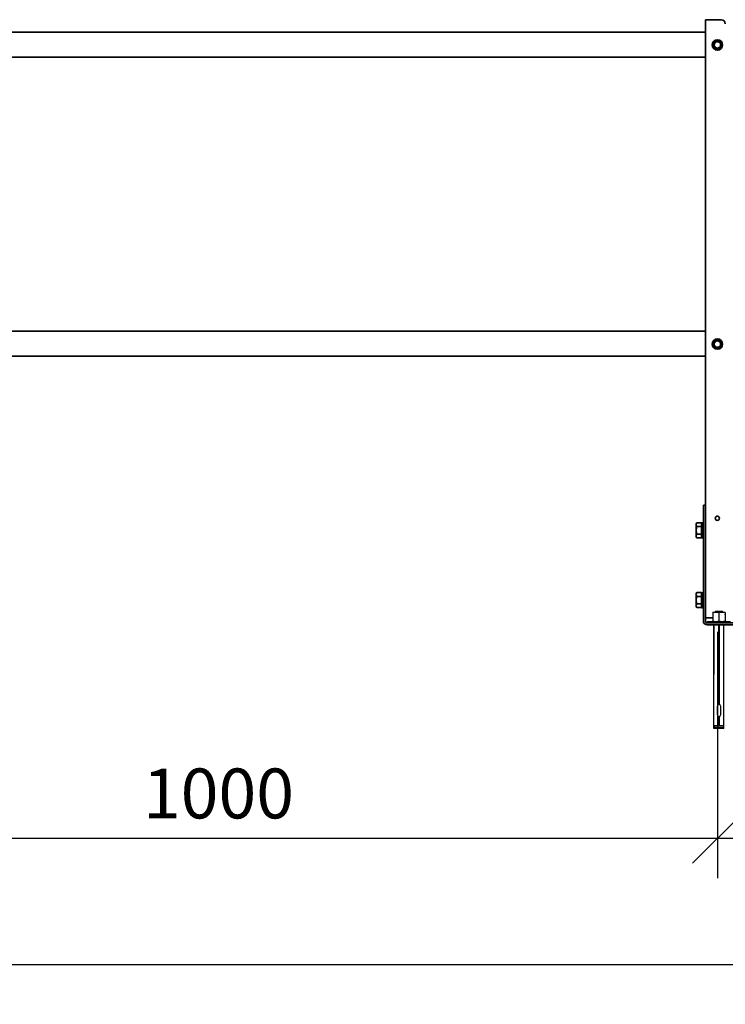
# Model space of a CAD drawing. Units: millimetres. Extents: x 56585 to 64145, y 30088 to 35434.
# Drawn here: x 59220 to 59927, y 33754 to 34742 of the extents above; entities that cross this region are included whole.
import ezdxf

# ---------------------------------------------------------------- set-up
doc = ezdxf.new("R2010")
doc.units = ezdxf.units.MM
doc.layers.add('Visible', color=7, linetype='Continuous', lineweight=35, true_color=0x22346e)
doc.layers.add('размеры', color=7, linetype='Continuous', lineweight=18)
doc.styles.add('ГОСТ 2.304', font='CS_Gost2304.shx')
doc.dimstyles.new('СПДС', dxfattribs={"dimscale": 100, "dimtxt": 2.5, "dimasz": 2.5, "dimexe": 2, "dimexo": 0.625, "dimgap": 1, "dimtad": 1, "dimdec": 0, "dimtxsty": 'ГОСТ 2.304', "dimblk": 'OBLIQUE', "dimblk1": 'OBLIQUE', "dimblk2": 'OBLIQUE', "dimcen": 2.5, "dimdle": 2, "dimadec": 0, "dimazin": 2, "dimtfac": 0.75, "dimtdec": 4, "dimtmove": 1, "dimatfit": 3, "dimfxl": 1, "dimtfill": 1, "dimtolj": 1, "dimarcsym": 1})

# ---------------------------------------------------------------- blocks, each defined once
blk = doc.blocks.new('_Oblique')
at = {"color": 0, "linetype": 'ByBlock', "lineweight": -2}
blk.add_line((-0.5, -0.5), (0.5, 0.5), dxfattribs=at)
blk = doc.blocks.new('*D48')
at = {"layer": 'Defpoints', "color": 0, "transparency": 16777216}
for p in [(57416.77, 34415.39), (60416.77, 34415.39), (60416.77, 33794.47)]:
    blk.add_point(p, dxfattribs=at)
at = {"layer": 'размеры', "color": 0, "lineweight": -2, "transparency": 16777216}
for p, q in [((57416.77, 34402.89), (57416.77, 33754.47)), ((60416.77, 34402.89), (60416.77, 33754.47)), ((57376.77, 33794.47), (60456.77, 33794.47))]:
    blk.add_line(p, q, dxfattribs=at)
at = {"layer": 'размеры', "color": 0, "lineweight": -2, "transparency": 16777216, "xscale": 50, "yscale": 50, "zscale": 50, "rotation": 180}
blk.add_blockref('_Oblique', (57416.77, 33794.47), dxfattribs=at)
at = {"layer": 'размеры', "color": 0, "lineweight": -2, "transparency": 16777216, "xscale": 50, "yscale": 50, "zscale": 50}
blk.add_blockref('_Oblique', (60416.77, 33794.47), dxfattribs=at)
at = {"layer": 'размеры', "color": 0, "transparency": 16777216, "insert": (58916.77, 33840.51), "char_height": 50, "attachment_point": 5, "style": 'ГОСТ 2.304', "bg_fill": 3, "box_fill_scale": 1.1, "bg_fill_color": 256, "bg_fill_true_color": 13158600, "bg_fill_transparency": 0}
blk.add_mtext('\\A1;3000', dxfattribs=at)
blk = doc.blocks.new('*D49')
at = {"layer": 'Defpoints', "color": 0, "transparency": 16777216}
for p in [(58919.11, 34140.39), (59919.11, 34140.39), (59919.11, 33920.92)]:
    blk.add_point(p, dxfattribs=at)
at = {"layer": 'размеры', "color": 0, "lineweight": -2, "transparency": 16777216}
for p, q in [((58919.11, 34127.89), (58919.11, 33880.92)), ((59919.11, 34127.89), (59919.11, 33880.92)), ((58879.11, 33920.92), (59959.11, 33920.92))]:
    blk.add_line(p, q, dxfattribs=at)
at = {"layer": 'размеры', "color": 0, "lineweight": -2, "transparency": 16777216, "xscale": 50, "yscale": 50, "zscale": 50, "rotation": 180}
blk.add_blockref('_Oblique', (58919.11, 33920.92), dxfattribs=at)
at = {"layer": 'размеры', "color": 0, "lineweight": -2, "transparency": 16777216, "xscale": 50, "yscale": 50, "zscale": 50}
blk.add_blockref('_Oblique', (59919.11, 33920.92), dxfattribs=at)
at = {"layer": 'размеры', "color": 0, "transparency": 16777216, "insert": (59419.11, 33965.92), "char_height": 50, "attachment_point": 5, "style": 'ГОСТ 2.304', "bg_fill": 3, "box_fill_scale": 1.1, "bg_fill_color": 256, "bg_fill_true_color": 13158600, "bg_fill_transparency": 0}
blk.add_mtext('\\A1;1000', dxfattribs=at)

msp = doc.modelspace()

# ---------------------------------------------------------------- linework, layer by layer
at = {"layer": 'Visible', "extrusion": (-1, -2e-16, 2.966e-13)}
for p, q in [((59910.52, 34741.89), (59907.02, 34741.89)), ((59907.02, 34741.89), (59907.02, 34254.89)), ((59923.02, 34741.89), (59910.52, 34741.89)), ((58927.02, 34729.39), (59907.02, 34729.39)), ((59917.11, 34720.04), (59915.11, 34718.89)), ((59915.11, 34718.89), (59915.11, 34716.58)), ((59919.11, 34721.2), (59917.11, 34720.04)), ((59921.11, 34720.04), (59919.11, 34721.2)), ((59923.11, 34718.89), (59921.11, 34720.04)), ((59923.11, 34716.58), (59923.11, 34718.89)), ((59915.11, 34716.58), (59915.11, 34714.27)), ((59915.11, 34714.27), (59917.11, 34713.11)), ((59917.11, 34713.11), (59919.11, 34711.96)), ((59919.11, 34711.96), (59921.11, 34713.11)), ((59921.11, 34713.11), (59923.11, 34714.27)), ((59923.11, 34714.27), (59923.11, 34716.58)), ((58927.02, 34704.39), (59907.02, 34704.39)), ((58927.02, 34429.39), (59907.02, 34429.39)), ((59917.11, 34420.04), (59915.11, 34418.89)), ((59915.11, 34418.89), (59915.11, 34416.58)), ((59915.11, 34416.58), (59915.11, 34414.27)), ((59915.11, 34414.27), (59917.11, 34413.11)), ((59919.11, 34421.2), (59917.11, 34420.04)), ((59917.11, 34413.11), (59919.11, 34411.96)), ((59921.11, 34420.04), (59919.11, 34421.2)), ((59919.11, 34411.96), (59921.11, 34413.11)), ((59923.11, 34418.89), (59921.11, 34420.04)), ((59921.11, 34413.11), (59923.11, 34414.27)), ((59923.11, 34416.58), (59923.11, 34418.89)), ((59923.11, 34414.27), (59923.11, 34416.58)), ((58927.02, 34404.39), (59907.02, 34404.39)), ((59905.02, 34254.89), (59905.02, 34234.89)), ((59905.02, 34254.89), (59907.02, 34254.89)), ((59907.02, 34234.89), (59907.02, 34254.89)), ((59897.91, 34236.32), (59898.49, 34237.33)), ((59897.91, 34235.45), (59897.91, 34236.32)), ((59897.91, 34235.45), (59897.91, 34229.82)), ((59903.21, 34237.33), (59898.49, 34237.33)), ((59903.21, 34237.33), (59903.21, 34233.57)), ((59903.36, 34235.58), (59903.36, 34223.88)), ((59903.51, 34237.23), (59903.51, 34222.23)), ((59904.96, 34237.23), (59903.51, 34237.23)), ((59904.96, 34237.23), (59904.96, 34222.23)), ((59905.02, 34138.89), (59905.02, 34234.89)), ((59907.02, 34138.89), (59907.02, 34234.89)), ((59897.91, 34224.19), (59897.91, 34229.82)), ((59897.91, 34223.32), (59897.91, 34224.19)), ((59903.21, 34233.57), (59898.49, 34233.57)), ((59903.21, 34226.07), (59898.49, 34226.07)), ((59903.36, 34233.77), (59903.21, 34233.82)), ((59903.21, 34233.57), (59903.21, 34226.07)), ((59903.21, 34226.07), (59903.21, 34222.31)), ((59903.36, 34225.87), (59903.21, 34225.82)), ((59903.22, 34233.81), (59903.23, 34233.8)), ((59905.02, 34233.16), (59904.96, 34233.18)), ((59905.02, 34225.82), (59904.96, 34225.82)), ((59897.91, 34223.32), (59898.49, 34222.31)), ((59903.21, 34222.31), (59898.49, 34222.31)), ((59904.96, 34222.23), (59903.51, 34222.23)), ((59897.91, 34166.32), (59898.49, 34167.33)), ((59897.91, 34165.45), (59897.91, 34166.32)), ((59897.91, 34165.45), (59897.91, 34159.82)), ((59903.21, 34167.33), (59898.49, 34167.33)), ((59903.21, 34167.33), (59903.21, 34163.57)), ((59903.36, 34165.58), (59903.36, 34153.88)), ((59903.51, 34167.23), (59903.51, 34152.23)), ((59904.96, 34167.23), (59903.51, 34167.23)), ((59904.96, 34167.23), (59904.96, 34152.23)), ((59897.91, 34154.19), (59897.91, 34159.82)), ((59903.21, 34163.57), (59898.49, 34163.57)), ((59903.21, 34156.07), (59898.49, 34156.07)), ((59903.36, 34163.77), (59903.21, 34163.82)), ((59903.21, 34163.57), (59903.21, 34156.07)), ((59903.21, 34156.07), (59903.21, 34152.31)), ((59903.36, 34155.87), (59903.21, 34155.82)), ((59903.22, 34163.81), (59903.23, 34163.8)), ((59905.02, 34163.16), (59904.96, 34163.18)), ((59905.02, 34155.82), (59904.96, 34155.82)), ((59897.91, 34153.32), (59897.91, 34154.19)), ((59897.91, 34153.32), (59898.49, 34152.31)), ((59903.21, 34152.31), (59898.49, 34152.31)), ((59904.96, 34152.23), (59903.51, 34152.23)), ((59907.02, 34141.89), (59910.52, 34141.89)), ((59909.02, 34136.89), (59990.02, 34136.89)), ((59910.52, 34141.89), (59914.42, 34141.89)), ((59909.02, 34134.89), (59990.02, 34134.89))]:
    msp.add_line(p, q, dxfattribs=at)
at = {"layer": 'Visible', "color": 159, "lineweight": 25, "true_color": 0x22346e}
for p, q in [((59914.42, 34147.64), (59914.42, 34147.08)), ((59914.42, 34147.64), (59917.54, 34147.64)), ((59914.42, 34147.08), (59914.42, 34139.04)), ((59917.34, 34148.73), (59916.74, 34148.14)), ((59916.75, 34148.14), (59916.74, 34148.14)), ((59916.74, 34148.14), (59916.74, 34148.14)), ((59916.74, 34148.14), (59916.74, 34148.13)), ((59916.74, 34148.13), (59916.75, 34148.13)), ((59916.77, 34148.15), (59916.75, 34148.15)), ((59916.75, 34148.15), (59916.75, 34148.14)), ((59916.75, 34148.13), (59917.29, 34147.81)), ((59916.78, 34148.15), (59916.77, 34148.15)), ((59916.8, 34148.16), (59916.78, 34148.15)), ((59916.82, 34148.16), (59916.8, 34148.16)), ((59916.85, 34148.16), (59916.82, 34148.16)), ((59916.88, 34148.17), (59916.85, 34148.16)), ((59916.91, 34148.17), (59916.88, 34148.17)), ((59916.95, 34148.18), (59916.91, 34148.17)), ((59916.99, 34148.18), (59916.95, 34148.18)), ((59917.03, 34148.18), (59916.99, 34148.18)), ((59917.07, 34148.19), (59917.03, 34148.18)), ((59917.12, 34148.19), (59917.07, 34148.19)), ((59917.17, 34148.19), (59917.12, 34148.19)), ((59917.22, 34148.2), (59917.17, 34148.19)), ((59917.28, 34148.2), (59917.22, 34148.2)), ((59917.34, 34148.2), (59917.28, 34148.2)), ((59917.3, 34147.84), (59917.29, 34147.83)), ((59917.29, 34147.83), (59917.29, 34147.82)), ((59917.29, 34147.82), (59917.29, 34147.68)), ((59917.31, 34147.85), (59917.3, 34147.84)), ((59917.3, 34147.84), (59917.3, 34147.84)), ((59917.33, 34147.85), (59917.31, 34147.85)), ((59917.33, 34147.7), (59917.31, 34147.7)), ((59917.31, 34147.7), (59917.31, 34147.69)), ((59917.35, 34147.86), (59917.33, 34147.85)), ((59917.34, 34147.71), (59917.33, 34147.7)), ((59917.34, 34148.73), (59923.99, 34148.73)), ((59917.41, 34148.21), (59917.34, 34148.2)), ((59917.36, 34147.71), (59917.34, 34147.71)), ((59917.37, 34147.87), (59917.35, 34147.86)), ((59917.39, 34147.72), (59917.36, 34147.71)), ((59917.39, 34147.87), (59917.37, 34147.87)), ((59917.42, 34147.88), (59917.39, 34147.87)), ((59917.41, 34147.73), (59917.39, 34147.72)), ((59917.48, 34148.21), (59917.41, 34148.21)), ((59917.44, 34147.73), (59917.41, 34147.73)), ((59917.45, 34147.88), (59917.42, 34147.88)), ((59917.47, 34147.74), (59917.44, 34147.73)), ((59917.48, 34147.89), (59917.45, 34147.88)), ((59917.51, 34147.74), (59917.47, 34147.74)), ((59917.55, 34148.22), (59917.48, 34148.21)), ((59917.51, 34147.89), (59917.48, 34147.89)), ((59917.55, 34147.9), (59917.51, 34147.89)), ((59917.55, 34147.75), (59917.51, 34147.74)), ((59917.54, 34147.64), (59923.79, 34147.64)), ((59917.63, 34148.22), (59917.55, 34148.22)), ((59917.59, 34147.91), (59917.55, 34147.9)), ((59917.59, 34147.75), (59917.55, 34147.75)), ((59917.64, 34147.91), (59917.59, 34147.91)), ((59917.63, 34147.76), (59917.59, 34147.75)), ((59917.7, 34148.22), (59917.63, 34148.22)), ((59917.68, 34147.77), (59917.63, 34147.76)), ((59917.69, 34147.92), (59917.64, 34147.91)), ((59917.73, 34147.77), (59917.68, 34147.77)), ((59917.74, 34147.92), (59917.69, 34147.92)), ((59917.78, 34148.23), (59917.7, 34148.22)), ((59917.78, 34147.78), (59917.73, 34147.77)), ((59917.79, 34147.93), (59917.74, 34147.92)), ((59917.86, 34148.23), (59917.78, 34148.23)), ((59917.84, 34147.78), (59917.78, 34147.78)), ((59917.85, 34147.94), (59917.79, 34147.93)), ((59917.9, 34147.79), (59917.84, 34147.78)), ((59917.91, 34147.94), (59917.85, 34147.94)), ((59917.93, 34148.23), (59917.86, 34148.23)), ((59917.96, 34147.8), (59917.9, 34147.79)), ((59917.97, 34147.95), (59917.91, 34147.94)), ((59918.02, 34148.24), (59917.93, 34148.23)), ((59918.02, 34147.8), (59917.96, 34147.8)), ((59918.03, 34147.95), (59917.97, 34147.95)), ((59918.1, 34148.24), (59918.02, 34148.24)), ((59918.09, 34147.81), (59918.02, 34147.8)), ((59918.1, 34147.96), (59918.03, 34147.95)), ((59918.16, 34147.81), (59918.09, 34147.81)), ((59918.19, 34148.25), (59918.1, 34148.24)), ((59918.17, 34147.97), (59918.1, 34147.96)), ((59918.23, 34147.82), (59918.16, 34147.81)), ((59918.24, 34147.97), (59918.17, 34147.97)), ((59918.28, 34148.25), (59918.19, 34148.25)), ((59918.31, 34147.83), (59918.23, 34147.82)), ((59918.31, 34147.98), (59918.24, 34147.97)), ((59918.38, 34148.25), (59918.28, 34148.25)), ((59918.39, 34147.98), (59918.31, 34147.98)), ((59918.38, 34147.83), (59918.31, 34147.83)), ((59918.48, 34148.26), (59918.38, 34148.25)), ((59918.46, 34147.84), (59918.38, 34147.83)), ((59918.47, 34147.99), (59918.39, 34147.98)), ((59918.54, 34147.84), (59918.46, 34147.84)), ((59918.55, 34148), (59918.47, 34147.99)), ((59918.58, 34148.26), (59918.48, 34148.26)), ((59918.62, 34147.85), (59918.54, 34147.84)), ((59918.63, 34148), (59918.55, 34148)), ((59918.69, 34148.26), (59918.58, 34148.26)), ((59918.7, 34147.86), (59918.62, 34147.85)), ((59918.71, 34148.01), (59918.63, 34148)), ((59918.79, 34148.27), (59918.69, 34148.26)), ((59918.79, 34147.86), (59918.7, 34147.86)), ((59918.79, 34148.01), (59918.71, 34148.01)), ((59918.9, 34148.27), (59918.79, 34148.27)), ((59918.88, 34148.02), (59918.79, 34148.01)), ((59918.88, 34147.87), (59918.79, 34147.86)), ((59918.97, 34148.03), (59918.88, 34148.02)), ((59918.96, 34147.87), (59918.88, 34147.87)), ((59919, 34148.28), (59918.9, 34148.27)), ((59919.06, 34147.88), (59918.96, 34147.87)), ((59919.06, 34148.03), (59918.97, 34148.03)), ((59919.1, 34148.28), (59919, 34148.28)), ((59919.15, 34148.04), (59919.06, 34148.03)), ((59919.15, 34147.89), (59919.06, 34147.88)), ((59919.2, 34148.28), (59919.1, 34148.28)), ((59919.25, 34148.04), (59919.15, 34148.04)), ((59919.24, 34147.89), (59919.15, 34147.89)), ((59919.3, 34148.29), (59919.2, 34148.28)), ((59919.34, 34147.9), (59919.24, 34147.89)), ((59919.34, 34148.05), (59919.25, 34148.04)), ((59919.41, 34148.29), (59919.3, 34148.29)), ((59919.44, 34148.06), (59919.34, 34148.05)), ((59919.44, 34147.9), (59919.34, 34147.9)), ((59919.51, 34148.29), (59919.41, 34148.29)), ((59919.54, 34148.06), (59919.44, 34148.06)), ((59919.54, 34147.91), (59919.44, 34147.9)), ((59919.61, 34148.3), (59919.51, 34148.29)), ((59919.64, 34148.07), (59919.54, 34148.06)), ((59919.64, 34147.92), (59919.54, 34147.91)), ((59919.72, 34148.3), (59919.61, 34148.3)), ((59919.74, 34148.07), (59919.64, 34148.07)), ((59919.74, 34147.92), (59919.64, 34147.92)), ((59919.82, 34148.3), (59919.72, 34148.3)), ((59919.84, 34148.08), (59919.74, 34148.07)), ((59919.84, 34147.93), (59919.74, 34147.92)), ((59919.93, 34148.31), (59919.82, 34148.3)), ((59919.94, 34148.09), (59919.84, 34148.08)), ((59919.94, 34147.93), (59919.84, 34147.93)), ((59920.04, 34148.31), (59919.93, 34148.31)), ((59920.05, 34148.09), (59919.94, 34148.09)), ((59920.04, 34147.94), (59919.94, 34147.93)), ((59920.14, 34148.31), (59920.04, 34148.31)), ((59920.15, 34147.95), (59920.04, 34147.94)), ((59920.15, 34148.1), (59920.05, 34148.09)), ((59920.25, 34148.32), (59920.14, 34148.31)), ((59920.25, 34148.1), (59920.15, 34148.1)), ((59920.25, 34147.95), (59920.15, 34147.95)), ((59920.36, 34148.32), (59920.25, 34148.32)), ((59920.36, 34148.11), (59920.25, 34148.1)), ((59920.35, 34147.96), (59920.25, 34147.95)), ((59920.46, 34147.96), (59920.35, 34147.96)), ((59920.47, 34148.33), (59920.36, 34148.32)), ((59920.46, 34148.12), (59920.36, 34148.11)), ((59920.56, 34148.12), (59920.46, 34148.12)), ((59920.56, 34147.97), (59920.46, 34147.96)), ((59920.58, 34148.33), (59920.47, 34148.33)), ((59920.66, 34148.13), (59920.56, 34148.12)), ((59920.66, 34147.98), (59920.56, 34147.97)), ((59920.69, 34148.33), (59920.58, 34148.33)), ((59920.66, 34147.03), (59920.66, 34148.73)), ((59920.77, 34148.13), (59920.66, 34148.13)), ((59920.77, 34147.98), (59920.66, 34147.98)), ((59920.66, 34147.08), (59920.66, 34139.04)), ((59920.79, 34148.34), (59920.69, 34148.33)), ((59920.87, 34148.14), (59920.77, 34148.13)), ((59920.87, 34147.99), (59920.77, 34147.98)), ((59920.9, 34148.34), (59920.79, 34148.34)), ((59920.97, 34148.14), (59920.87, 34148.14)), ((59920.97, 34147.99), (59920.87, 34147.99)), ((59921.01, 34148.34), (59920.9, 34148.34)), ((59921.08, 34148.15), (59920.97, 34148.14)), ((59921.08, 34148), (59920.97, 34147.99)), ((59921.12, 34148.35), (59921.01, 34148.34)), ((59921.18, 34148.16), (59921.08, 34148.15)), ((59921.18, 34148), (59921.08, 34148)), ((59921.22, 34148.35), (59921.12, 34148.35)), ((59921.28, 34148.16), (59921.18, 34148.16)), ((59921.28, 34148.01), (59921.18, 34148)), ((59921.33, 34148.35), (59921.22, 34148.35)), ((59921.39, 34148.17), (59921.28, 34148.16)), ((59921.39, 34148.02), (59921.28, 34148.01)), ((59921.43, 34148.36), (59921.33, 34148.35)), ((59921.49, 34148.17), (59921.39, 34148.17)), ((59921.49, 34148.02), (59921.39, 34148.02)), ((59921.54, 34148.36), (59921.43, 34148.36)), ((59921.59, 34148.18), (59921.49, 34148.17)), ((59921.59, 34148.03), (59921.49, 34148.02)), ((59921.64, 34148.36), (59921.54, 34148.36)), ((59921.69, 34148.19), (59921.59, 34148.18)), ((59921.69, 34148.04), (59921.59, 34148.03)), ((59921.75, 34148.37), (59921.64, 34148.36)), ((59921.79, 34148.19), (59921.69, 34148.19)), ((59921.79, 34148.04), (59921.69, 34148.04)), ((59921.85, 34148.37), (59921.75, 34148.37)), ((59921.89, 34148.2), (59921.79, 34148.19)), ((59921.89, 34148.05), (59921.79, 34148.04)), ((59921.95, 34148.38), (59921.85, 34148.37)), ((59921.98, 34148.2), (59921.89, 34148.2)), ((59921.99, 34148.05), (59921.89, 34148.05)), ((59922.05, 34148.38), (59921.95, 34148.38)), ((59922.08, 34148.21), (59921.98, 34148.2)), ((59922.08, 34148.06), (59921.99, 34148.05)), ((59922.15, 34148.38), (59922.05, 34148.38)), ((59922.17, 34148.22), (59922.08, 34148.21)), ((59922.18, 34148.07), (59922.08, 34148.06)), ((59922.24, 34148.39), (59922.15, 34148.38)), ((59922.27, 34148.22), (59922.17, 34148.22)), ((59922.27, 34148.07), (59922.18, 34148.07)), ((59922.34, 34148.39), (59922.24, 34148.39)), ((59922.36, 34148.23), (59922.27, 34148.22)), ((59922.36, 34148.08), (59922.27, 34148.07)), ((59922.43, 34148.39), (59922.34, 34148.39)), ((59922.45, 34148.23), (59922.36, 34148.23)), ((59922.45, 34148.08), (59922.36, 34148.08)), ((59922.52, 34148.4), (59922.43, 34148.39)), ((59922.53, 34148.24), (59922.45, 34148.23)), ((59922.54, 34148.09), (59922.45, 34148.08)), ((59922.62, 34148.4), (59922.52, 34148.4)), ((59922.62, 34148.25), (59922.53, 34148.24)), ((59922.62, 34148.09), (59922.54, 34148.09)), ((59922.7, 34148.4), (59922.62, 34148.4)), ((59922.7, 34148.25), (59922.62, 34148.25)), ((59922.71, 34148.1), (59922.62, 34148.09)), ((59922.79, 34148.41), (59922.7, 34148.4)), ((59922.78, 34148.26), (59922.7, 34148.25)), ((59922.79, 34148.11), (59922.71, 34148.1)), ((59922.86, 34148.26), (59922.78, 34148.26)), ((59922.88, 34148.41), (59922.79, 34148.41)), ((59922.87, 34148.11), (59922.79, 34148.11)), ((59922.94, 34148.27), (59922.86, 34148.26)), ((59922.95, 34148.12), (59922.87, 34148.11)), ((59922.96, 34148.41), (59922.88, 34148.41)), ((59923.02, 34148.27), (59922.94, 34148.27)), ((59923.02, 34148.12), (59922.95, 34148.12)), ((59923.04, 34148.42), (59922.96, 34148.41)), ((59923.09, 34148.28), (59923.02, 34148.27)), ((59923.1, 34148.13), (59923.02, 34148.12)), ((59923.12, 34148.42), (59923.04, 34148.42)), ((59923.16, 34147.65), (59923.07, 34147.64)), ((59923.16, 34148.29), (59923.09, 34148.28)), ((59923.17, 34148.14), (59923.1, 34148.13)), ((59923.2, 34148.43), (59923.12, 34148.42)), ((59923.23, 34148.29), (59923.16, 34148.29)), ((59923.26, 34147.65), (59923.16, 34147.65)), ((59923.24, 34148.14), (59923.17, 34148.14)), ((59923.27, 34148.43), (59923.2, 34148.43)), ((59923.3, 34148.3), (59923.23, 34148.29)), ((59923.3, 34148.15), (59923.24, 34148.14)), ((59923.36, 34147.66), (59923.26, 34147.65)), ((59923.34, 34148.43), (59923.27, 34148.43)), ((59923.36, 34148.31), (59923.3, 34148.3)), ((59923.37, 34148.15), (59923.3, 34148.15)), ((59923.41, 34148.44), (59923.34, 34148.43)), ((59923.42, 34148.31), (59923.36, 34148.31)), ((59923.46, 34147.66), (59923.36, 34147.66)), ((59923.43, 34148.16), (59923.37, 34148.15)), ((59923.48, 34148.44), (59923.41, 34148.44)), ((59923.48, 34148.32), (59923.42, 34148.31)), ((59923.49, 34148.17), (59923.43, 34148.16)), ((59923.55, 34147.67), (59923.46, 34147.66)), ((59923.54, 34148.44), (59923.48, 34148.44)), ((59923.54, 34148.32), (59923.48, 34148.32)), ((59923.54, 34148.17), (59923.49, 34148.17)), ((59923.6, 34148.45), (59923.54, 34148.44)), ((59923.59, 34148.33), (59923.54, 34148.32)), ((59923.6, 34148.18), (59923.54, 34148.17)), ((59923.64, 34147.67), (59923.55, 34147.67)), ((59923.64, 34148.34), (59923.59, 34148.33)), ((59923.66, 34148.45), (59923.6, 34148.45)), ((59923.65, 34148.18), (59923.6, 34148.18)), ((59923.69, 34148.34), (59923.64, 34148.34)), ((59923.73, 34147.68), (59923.64, 34147.67)), ((59923.7, 34148.19), (59923.65, 34148.18)), ((59923.72, 34148.45), (59923.66, 34148.45)), ((59923.73, 34148.35), (59923.69, 34148.34)), ((59923.74, 34148.2), (59923.7, 34148.19)), ((59923.77, 34148.46), (59923.72, 34148.45)), ((59923.78, 34148.35), (59923.73, 34148.35)), ((59923.82, 34147.69), (59923.73, 34147.68)), ((59923.78, 34148.2), (59923.74, 34148.2)), ((59923.82, 34148.46), (59923.77, 34148.46)), ((59923.82, 34148.36), (59923.78, 34148.35)), ((59923.82, 34148.21), (59923.78, 34148.2)), ((59923.79, 34147.64), (59926.91, 34147.64)), ((59923.87, 34148.47), (59923.82, 34148.46)), ((59923.85, 34148.36), (59923.82, 34148.36)), ((59923.86, 34148.21), (59923.82, 34148.21)), ((59923.9, 34147.69), (59923.82, 34147.69)), ((59923.88, 34148.37), (59923.85, 34148.36)), ((59923.89, 34148.22), (59923.86, 34148.21)), ((59923.91, 34148.47), (59923.87, 34148.47)), ((59923.91, 34148.38), (59923.88, 34148.37)), ((59923.92, 34148.23), (59923.89, 34148.22)), ((59923.98, 34147.7), (59923.9, 34147.69)), ((59923.95, 34148.47), (59923.91, 34148.47)), ((59923.94, 34148.38), (59923.91, 34148.38)), ((59923.94, 34148.23), (59923.92, 34148.23)), ((59923.96, 34148.39), (59923.94, 34148.38)), ((59923.97, 34148.24), (59923.94, 34148.23)), ((59923.99, 34148.48), (59923.95, 34148.47)), ((59923.98, 34148.39), (59923.96, 34148.39)), ((59923.99, 34148.24), (59923.97, 34148.24)), ((59924, 34148.4), (59923.98, 34148.39)), ((59924.05, 34147.71), (59923.98, 34147.7)), ((59924.2, 34148.52), (59923.99, 34148.73)), ((59924.03, 34148.48), (59923.99, 34148.48)), ((59924, 34148.25), (59923.99, 34148.24)), ((59924.01, 34148.41), (59924, 34148.4)), ((59924.02, 34148.26), (59924, 34148.25)), ((59924.02, 34148.41), (59924.01, 34148.41)), ((59924.02, 34148.41), (59924.2, 34148.51)), ((59924.03, 34148.26), (59924.02, 34148.26)), ((59924.06, 34148.48), (59924.03, 34148.48)), ((59924.04, 34148.27), (59924.03, 34148.27)), ((59924.03, 34148.27), (59924.03, 34148.26)), ((59924.04, 34148.28), (59924.04, 34148.42)), ((59924.04, 34148.28), (59924.04, 34148.27)), ((59924.13, 34147.71), (59924.05, 34147.71)), ((59924.09, 34148.49), (59924.06, 34148.48)), ((59924.11, 34148.49), (59924.09, 34148.49)), ((59924.14, 34148.5), (59924.11, 34148.49)), ((59924.2, 34147.72), (59924.13, 34147.71)), ((59924.16, 34148.5), (59924.14, 34148.5)), ((59924.17, 34148.5), (59924.16, 34148.5)), ((59924.19, 34148.51), (59924.17, 34148.5)), ((59924.2, 34148.51), (59924.19, 34148.51)), ((59924.19, 34148.51), (59924.19, 34148.51)), ((59924.2, 34148.52), (59924.2, 34148.52)), ((59924.2, 34148.52), (59924.2, 34148.52)), ((59924.2, 34148.52), (59924.2, 34148.51)), ((59924.26, 34147.72), (59924.2, 34147.72)), ((59924.33, 34147.73), (59924.26, 34147.72)), ((59924.38, 34147.74), (59924.33, 34147.73)), ((59924.44, 34147.74), (59924.38, 34147.74)), ((59924.49, 34147.75), (59924.44, 34147.74)), ((59924.54, 34147.75), (59924.49, 34147.75)), ((59924.58, 34147.76), (59924.54, 34147.75)), ((59924.63, 34147.76), (59924.58, 34147.76)), ((59924.66, 34147.77), (59924.63, 34147.76)), ((59924.7, 34147.78), (59924.66, 34147.77)), ((59924.72, 34147.78), (59924.7, 34147.78)), ((59924.75, 34147.79), (59924.72, 34147.78)), ((59924.77, 34147.79), (59924.75, 34147.79)), ((59924.79, 34147.8), (59924.77, 34147.79)), ((59924.79, 34147.65), (59924.77, 34147.64)), ((59924.81, 34147.81), (59924.79, 34147.8)), ((59924.8, 34147.65), (59924.79, 34147.65)), ((59924.81, 34147.66), (59924.8, 34147.65)), ((59924.81, 34147.84), (59924.82, 34147.84)), ((59924.82, 34147.81), (59924.81, 34147.81)), ((59924.82, 34147.66), (59924.81, 34147.66)), ((59924.82, 34147.84), (59924.82, 34147.83)), ((59924.82, 34147.83), (59924.83, 34147.82)), ((59924.83, 34147.82), (59924.82, 34147.82)), ((59924.82, 34147.82), (59924.82, 34147.81)), ((59924.83, 34147.67), (59924.82, 34147.67)), ((59924.82, 34147.67), (59924.82, 34147.66)), ((59924.83, 34147.67), (59924.83, 34147.82)), ((59926.91, 34147.08), (59926.91, 34147.64)), ((59926.91, 34147.08), (59926.91, 34139.04)), ((59909.01, 34138.49), (59932.32, 34138.49)), ((59909.01, 34138.49), (59909.01, 34137.15)), ((59914.42, 34138.49), (59914.42, 34139.04)), ((59926.91, 34139.04), (59926.91, 34138.49)), ((59915.69, 34134.89), (59915.69, 34085.23)), ((59915.69, 34031.11, 314.53), (59915.69, 34134.89, 314.53)), ((59920.6, 34055.15), (59920.6, 34134.89)), ((59920.73, 34134.89), (59920.73, 34055.15)), ((59925.64, 34085.23), (59925.64, 34134.89)), ((59925.64, 34031.11, 314.53), (59925.64, 34134.89, 314.53)), ((59920.61, 34080.74), (59920.6, 34080.74)), ((59920.72, 34080.59), (59920.6, 34080.59)), ((59920.66, 34080.14), (59920.6, 34080.13)), ((59920.65, 34079.98), (59920.6, 34079.98)), ((59920.67, 34079.53), (59920.6, 34079.53)), ((59920.68, 34079.38), (59920.6, 34079.38)), ((59920.62, 34078.92), (59920.6, 34078.92)), ((59920.64, 34078.77), (59920.6, 34078.77)), ((59920.72, 34078.32), (59920.6, 34078.32)), ((59920.64, 34078.17), (59920.6, 34078.17)), ((59920.67, 34077.72), (59920.6, 34077.71)), ((59920.62, 34077.56), (59920.6, 34077.56)), ((59920.65, 34077.11), (59920.6, 34077.11)), ((59920.72, 34076.96), (59920.6, 34076.96)), ((59920.63, 34076.5), (59920.6, 34076.5)), ((59920.61, 34076.35), (59920.6, 34076.35)), ((59920.73, 34080.74), (59920.61, 34080.74)), ((59920.71, 34076.36), (59920.61, 34076.35)), ((59920.72, 34078.93), (59920.62, 34078.92)), ((59920.72, 34077.57), (59920.62, 34077.56)), ((59920.73, 34076.51), (59920.63, 34076.5)), ((59920.73, 34078.78), (59920.64, 34078.77)), ((59920.73, 34078.17), (59920.64, 34078.17)), ((59920.73, 34079.99), (59920.65, 34079.98)), ((59920.73, 34077.11), (59920.65, 34077.11)), ((59920.73, 34080.14), (59920.66, 34080.14)), ((59920.73, 34079.53), (59920.67, 34079.53)), ((59920.73, 34077.72), (59920.67, 34077.72)), ((59920.73, 34079.38), (59920.68, 34079.38)), ((59920.73, 34076.36), (59920.71, 34076.36)), ((59920.73, 34080.59), (59920.72, 34080.59)), ((59920.73, 34078.93), (59920.72, 34078.93)), ((59920.73, 34078.32), (59920.72, 34078.32)), ((59920.73, 34077.57), (59920.72, 34077.57)), ((59920.73, 34076.96), (59920.72, 34076.96)), ((59920.71, 34075.9), (59920.6, 34075.9)), ((59920.68, 34075.75), (59920.6, 34075.75)), ((59920.69, 34075.3), (59920.6, 34075.29)), ((59920.69, 34075.14), (59920.6, 34075.14)), ((59920.63, 34074.69), (59920.6, 34074.69)), ((59920.64, 34074.54), (59920.6, 34074.53)), ((59920.64, 34074.08), (59920.6, 34074.08)), ((59920.68, 34073.93), (59920.6, 34073.93)), ((59920.69, 34073.48), (59920.6, 34073.48)), ((59920.72, 34073.33), (59920.6, 34073.32)), ((59920.7, 34072.88), (59920.6, 34072.87)), ((59920.6, 34072.87), (59920.6, 34072.87)), ((59920.66, 34072.72), (59920.6, 34072.72)), ((59920.62, 34072.27), (59920.6, 34072.27)), ((59920.68, 34072.12), (59920.6, 34072.11)), ((59920.66, 34071.66), (59920.6, 34071.66)), ((59920.65, 34071.51), (59920.6, 34071.51)), ((59920.67, 34071.06), (59920.6, 34071.05)), ((59920.64, 34070.91), (59920.6, 34070.9)), ((59920.61, 34070.45), (59920.6, 34070.45)), ((59920.63, 34070.3), (59920.6, 34070.3)), ((59920.73, 34069.85), (59920.6, 34069.84)), ((59920.6, 34069.84), (59920.6, 34069.84)), ((59920.72, 34069.7), (59920.6, 34069.69)), ((59920.67, 34069.24), (59920.6, 34069.24)), ((59920.62, 34069.09), (59920.6, 34069.09)), ((59920.65, 34068.64), (59920.6, 34068.63)), ((59920.68, 34068.49), (59920.6, 34068.48)), ((59920.63, 34068.03), (59920.6, 34068.03)), ((59920.7, 34067.88), (59920.6, 34067.88)), ((59920.6, 34067.88), (59920.6, 34067.88)), ((59920.71, 34067.43), (59920.6, 34067.42)), ((59920.64, 34067.27), (59920.6, 34067.27)), ((59920.69, 34066.82), (59920.6, 34066.82)), ((59920.69, 34066.67), (59920.6, 34066.67)), ((59920.64, 34066.21), (59920.6, 34066.21)), ((59920.72, 34066.07), (59920.6, 34066.06)), ((59920.72, 34070.46), (59920.61, 34070.45)), ((59920.73, 34072.27), (59920.62, 34072.27)), ((59920.72, 34069.09), (59920.62, 34069.09)), ((59920.73, 34074.69), (59920.63, 34074.69)), ((59920.73, 34070.3), (59920.63, 34070.3)), ((59920.73, 34068.04), (59920.63, 34068.03)), ((59920.73, 34074.54), (59920.64, 34074.54)), ((59920.73, 34074.09), (59920.64, 34074.08)), ((59920.73, 34070.91), (59920.64, 34070.91)), ((59920.73, 34067.28), (59920.64, 34067.27)), ((59920.73, 34066.22), (59920.64, 34066.21)), ((59920.73, 34071.52), (59920.65, 34071.51)), ((59920.73, 34068.64), (59920.65, 34068.64)), ((59920.73, 34072.73), (59920.66, 34072.72)), ((59920.73, 34071.67), (59920.66, 34071.66)), ((59920.73, 34071.06), (59920.67, 34071.06)), ((59920.73, 34069.25), (59920.67, 34069.24)), ((59920.73, 34075.75), (59920.68, 34075.75)), ((59920.73, 34073.94), (59920.68, 34073.93)), ((59920.73, 34072.12), (59920.68, 34072.12)), ((59920.73, 34068.49), (59920.68, 34068.49)), ((59920.73, 34075.3), (59920.69, 34075.3)), ((59920.73, 34075.15), (59920.69, 34075.14)), ((59920.73, 34073.48), (59920.69, 34073.48)), ((59920.73, 34066.82), (59920.69, 34066.82)), ((59920.73, 34066.67), (59920.69, 34066.67)), ((59920.73, 34072.88), (59920.7, 34072.88)), ((59920.73, 34067.88), (59920.7, 34067.88)), ((59920.73, 34075.9), (59920.71, 34075.9)), ((59920.73, 34067.43), (59920.71, 34067.43)), ((59920.73, 34073.33), (59920.72, 34073.33)), ((59920.73, 34070.46), (59920.72, 34070.46)), ((59920.73, 34069.7), (59920.72, 34069.7)), ((59920.73, 34069.09), (59920.72, 34069.09)), ((59920.73, 34066.07), (59920.72, 34066.07)), ((59920.73, 34069.85), (59920.73, 34069.85)), ((59920.73, 34068.04), (59920.73, 34068.04)), ((59920.64, 34065.61), (59920.6, 34065.61)), ((59920.67, 34065.46), (59920.6, 34065.46)), ((59920.69, 34065.01), (59920.6, 34065)), ((59920.68, 34064.85), (59920.6, 34064.85)), ((59920.7, 34064.4), (59920.6, 34064.4)), ((59920.66, 34064.25), (59920.6, 34064.25)), ((59920.62, 34063.79), (59920.6, 34063.79)), ((59920.63, 34063.64), (59920.6, 34063.64)), ((59920.66, 34063.19), (59920.6, 34063.19)), ((59920.64, 34063.04), (59920.6, 34063.03)), ((59920.67, 34062.58), (59920.6, 34062.58)), ((59920.72, 34062.44), (59920.6, 34062.43)), ((59920.61, 34061.98), (59920.6, 34061.98)), ((59920.63, 34061.83), (59920.6, 34061.82)), ((59920.73, 34061.38), (59920.6, 34061.37)), ((59920.6, 34061.37), (59920.6, 34061.37)), ((59920.68, 34061.22), (59920.6, 34061.22)), ((59920.67, 34060.77), (59920.6, 34060.76)), ((59920.61, 34060.61), (59920.6, 34060.61)), ((59920.66, 34060.16), (59920.6, 34060.16)), ((59920.63, 34060.01), (59920.6, 34060.01)), ((59920.63, 34059.56), (59920.6, 34059.55)), ((59920.7, 34059.41), (59920.6, 34059.4)), ((59920.71, 34058.96), (59920.6, 34058.95)), ((59920.72, 34058.8), (59920.6, 34058.8)), ((59920.68, 34058.35), (59920.6, 34058.34)), ((59920.68, 34058.2), (59920.6, 34058.19)), ((59920.64, 34057.74), (59920.6, 34057.74)), ((59920.67, 34057.59), (59920.6, 34057.59)), ((59920.64, 34057.14), (59920.6, 34057.13)), ((59920.67, 34056.99), (59920.6, 34056.98)), ((59920.7, 34056.53), (59920.6, 34056.53)), ((59920.63, 34056.38), (59920.6, 34056.38)), ((59920.71, 34061.98), (59920.61, 34061.98)), ((59920.71, 34060.62), (59920.61, 34060.61)), ((59920.73, 34063.8), (59920.62, 34063.79)), ((59920.73, 34063.65), (59920.63, 34063.64)), ((59920.73, 34061.83), (59920.63, 34061.83)), ((59920.73, 34060.02), (59920.63, 34060.01)), ((59920.73, 34059.56), (59920.63, 34059.56)), ((59920.73, 34056.38), (59920.63, 34056.38)), ((59920.73, 34065.61), (59920.64, 34065.61)), ((59920.73, 34063.04), (59920.64, 34063.04)), ((59920.73, 34057.75), (59920.64, 34057.74)), ((59920.73, 34057.14), (59920.64, 34057.14)), ((59920.73, 34064.25), (59920.66, 34064.25)), ((59920.73, 34063.19), (59920.66, 34063.19)), ((59920.73, 34060.17), (59920.66, 34060.16)), ((59920.73, 34065.46), (59920.67, 34065.46)), ((59920.73, 34062.59), (59920.67, 34062.58)), ((59920.73, 34060.77), (59920.67, 34060.77)), ((59920.73, 34057.59), (59920.67, 34057.59)), ((59920.73, 34056.99), (59920.67, 34056.99)), ((59920.73, 34064.86), (59920.68, 34064.85)), ((59920.73, 34061.23), (59920.68, 34061.22)), ((59920.73, 34058.35), (59920.68, 34058.35)), ((59920.73, 34058.2), (59920.68, 34058.2)), ((59920.73, 34065.01), (59920.69, 34065.01)), ((59920.73, 34064.4), (59920.7, 34064.4)), ((59920.73, 34059.41), (59920.7, 34059.41)), ((59920.73, 34056.53), (59920.7, 34056.53)), ((59920.73, 34061.98), (59920.71, 34061.98)), ((59920.73, 34060.62), (59920.71, 34060.62)), ((59920.73, 34058.96), (59920.71, 34058.96)), ((59920.73, 34062.44), (59920.72, 34062.44)), ((59920.73, 34058.8), (59920.72, 34058.8)), ((59920.73, 34061.83), (59920.73, 34061.83)), ((59920.73, 34061.38), (59920.73, 34061.38)), ((59920.73, 34059.56), (59920.73, 34059.56)), ((59918.8, 34053.29), (59918.8, 34045.03)), ((59920.7, 34055.93), (59920.6, 34055.92)), ((59920.65, 34055.77), (59920.6, 34055.77)), ((59920.62, 34055.32), (59920.6, 34055.32)), ((59920.73, 34055.32), (59920.62, 34055.32)), ((59920.73, 34055.78), (59920.65, 34055.77)), ((59920.73, 34055.93), (59920.7, 34055.93)), ((59922.53, 34045.03), (59922.53, 34053.29)), ((59920.6, 34034.38), (59920.6, 34043.17)), ((59920.73, 34043.17), (59920.73, 34034.38)), ((59916.23, 34034.18), (59915.67, 34032.11)), ((59915.67, 34032.11), (59915.67, 34031.11)), ((59925.66, 34032.11), (59915.67, 34032.11)), ((59925.66, 34031.11), (59915.67, 34031.11)), ((59915.69, 34034.18), (59920.4, 34034.18)), ((59920.73, 34035.22), (59920.6, 34035.22)), ((59920.93, 34034.18), (59925.64, 34034.18)), ((59925.66, 34032.11), (59925.1, 34034.18)), ((59925.66, 34031.11), (59925.66, 34032.11))]:
    msp.add_line(p, q, dxfattribs=at)
at = {"layer": 'Visible'}
for centre, radius in [((59919.11, 34716.58), 5.25), ((59919.11, 34716.58), 3.44), ((59919.11, 34716.58), 3.23), ((59919.11, 34416.58), 5.25), ((59919.11, 34416.58), 3.44), ((59919.11, 34416.58), 3.23), ((59919.02, 34241.89), 2.15)]:
    msp.add_circle(centre, radius, dxfattribs=at)
for centre, radius, start, end in [((59923.02, 34737.89), 4, 0, 90), ((59919.11, 34716.58), 4, 120, 180), ((59919.11, 34716.58), 4, 60, 120), ((59919.11, 34716.58), 4, 0, 60), ((59919.11, 34716.58), 4, 180, 240), ((59919.11, 34716.58), 4, 240, 300), ((59919.11, 34716.58), 4, 300, 0), ((59919.11, 34416.58), 4, 120, 180), ((59919.11, 34416.58), 4, 180, 240), ((59919.11, 34416.58), 4, 60, 120), ((59919.11, 34416.58), 4, 240, 300), ((59919.11, 34416.58), 4, 0, 60), ((59919.11, 34416.58), 4, 300, 0), ((59754.02, 34223.01), 149.5, 2.65996, 3.69513), ((59669.35, 34220.49), 234.17, 2.15811, 2.97691), ((59911.64, 34227.04), 6.7, 184.01106, 188.78598), ((59754.02, 34153.01), 149.5, 2.65996, 3.69513), ((59669.35, 34150.49), 234.17, 2.15811, 2.97691), ((59911.64, 34157.04), 6.7, 184.01106, 188.78598), ((59923.02, 34145.89), 4, 346.33922, 0), ((59909.02, 34138.89), 4, 180, 270), ((59909.02, 34138.89), 2, 180, 270)]:
    msp.add_arc(centre, radius, start, end, dxfattribs=at)
at = {"layer": 'Visible', "extrusion": (0, -2e-16, -1)}
for centre, start, end in [((-59912.51, 34235.58), 0, 10.38335), ((-59912.51, 34223.88), 349.61665, 0), ((-59912.51, 34165.58), 0, 10.38335), ((-59912.51, 34153.88), 349.61665, 0)]:
    msp.add_arc(centre, 9.15, start, end, dxfattribs=at)
at = {"layer": 'Visible', "color": 159, "lineweight": 25, "true_color": 0x22346e}
for centre, radius, start, end in [((59917.68, 34137.87), 9.77, 90.78842, 109.46774), ((59286.75, 35234.47), 1256.46, 300.11791, 300.12265), ((59917.41, 34137.87), 9.77, 70.53163, 89.21221), ((59923.92, 34137.87), 9.77, 90.78842, 109.46774), ((59923.65, 34137.87), 9.77, 70.53163, 89.21221), ((60565.19, 35253.43), 1277.66, 239.87989, 239.91994), ((60565.54, 33041.52), 1278.31, 120.08153, 120.08304), ((59917.68, 34148.25), 9.77, 250.53226, 269.21158), ((59917.41, 34148.25), 9.77, 270.78779, 289.46836), ((59923.92, 34148.25), 9.77, 250.53226, 269.21158), ((59923.65, 34148.25), 9.77, 270.78779, 289.46836), ((59920.66, 34053.29), 1.86, 92.04671, 180), ((59920.66, 34053.29), 1.86, 0, 87.95329), ((59920.66, 34045.03), 1.86, 180, 267.95329), ((59920.66, 34045.03), 1.86, 272.04671, 0), ((59920.4, 34034.38), 0.2, 270.00001, 359.99999), ((59920.93, 34034.38), 0.2, 180.00001, 269.99999)]:
    msp.add_arc(centre, radius, start, end, dxfattribs=at)
at = {"layer": 'Visible'}
for points, weights in [([(59898.49, 34237.33), (59897.91, 34236.32), (59897.91, 34235.45)], [1.70731703596, 1.83937846828, 1.83937846828]), ([(59897.91, 34235.45), (59897.91, 34234.58), (59898.49, 34233.57)], [1.83937846828, 1.83937846828, 1.70731703596]), ([(59898.49, 34233.57), (59897.91, 34231.56), (59897.91, 34229.82)], [1.70731703596, 1.83937846828, 1.83937846828]), ([(59897.91, 34229.82), (59897.91, 34228.08), (59898.49, 34226.07)], [1.83937846828, 1.83937846828, 1.70731703596]), ([(59898.49, 34226.07), (59897.91, 34225.06), (59897.91, 34224.19)], [1.70731703596, 1.83937846828, 1.83937846828]), ([(59897.91, 34224.19), (59897.91, 34223.32), (59898.49, 34222.31)], [1.83937846828, 1.83937846828, 1.70731703596]), ([(59898.49, 34167.33), (59897.91, 34166.32), (59897.91, 34165.45)], [1.70731703596, 1.83937846828, 1.83937846828]), ([(59897.91, 34165.45), (59897.91, 34164.58), (59898.49, 34163.57)], [1.83937846828, 1.83937846828, 1.70731703596]), ([(59898.49, 34163.57), (59897.91, 34161.56), (59897.91, 34159.82)], [1.70731703596, 1.83937846828, 1.83937846828]), ([(59897.91, 34159.82), (59897.91, 34158.08), (59898.49, 34156.07)], [1.83937846828, 1.83937846828, 1.70731703596]), ([(59898.49, 34156.07), (59897.91, 34155.06), (59897.91, 34154.19)], [1.70731703596, 1.83937846828, 1.83937846828]), ([(59897.91, 34154.19), (59897.91, 34153.32), (59898.49, 34152.31)], [1.83937846828, 1.83937846828, 1.70731703596])]:
    msp.add_rational_spline(points, weights, degree=2, dxfattribs=at)
for points, knots in [([(59903.36, 34232.74), (59903.33, 34233.06), (59903.31, 34233.31), (59903.27, 34233.6), (59903.26, 34233.68), (59903.23, 34233.79), (59903.22, 34233.82), (59903.21, 34233.82)], [-0.3018797, -0.3018797, -0.3018797, -0.3018797, -0.1628671, -0.1628671, -0.0806482, -0.0806482, -0.000001, -0.000001, -0.000001, -0.000001]), ([(59903.23, 34233.8), (59903.23, 34233.79), (59903.24, 34233.78), (59903.26, 34233.73), (59903.27, 34233.68), (59903.31, 34233.5), (59903.33, 34233.33), (59903.36, 34233.11), (59903.36, 34233.1), (59903.36, 34233.09)], [0.0339979, 0.0339979, 0.0339979, 0.0339979, 0.0610074, 0.0610074, 0.1197624, 0.1197624, 0.2355976, 0.2355976, 0.2387065, 0.2387065, 0.2387065, 0.2387065]), ([(59903.36, 34162.74), (59903.33, 34163.06), (59903.31, 34163.31), (59903.27, 34163.6), (59903.26, 34163.68), (59903.23, 34163.79), (59903.22, 34163.82), (59903.21, 34163.82)], [-0.3018797, -0.3018797, -0.3018797, -0.3018797, -0.1628671, -0.1628671, -0.0806482, -0.0806482, -0.000001, -0.000001, -0.000001, -0.000001]), ([(59903.23, 34163.8), (59903.23, 34163.79), (59903.24, 34163.78), (59903.26, 34163.73), (59903.27, 34163.68), (59903.31, 34163.5), (59903.33, 34163.33), (59903.36, 34163.11), (59903.36, 34163.1), (59903.36, 34163.09)], [0.0339979, 0.0339979, 0.0339979, 0.0339979, 0.0610074, 0.0610074, 0.1197624, 0.1197624, 0.2355976, 0.2355976, 0.2387065, 0.2387065, 0.2387065, 0.2387065])]:
    msp.add_open_spline(points, degree=3, knots=knots, dxfattribs=at)
for points in [[(59904.96, 34232.47), (59904.98, 34232.3), (59905, 34232.1), (59905.02, 34231.85)], [(59904.96, 34162.47), (59904.98, 34162.3), (59905, 34162.1), (59905.02, 34161.85)]]:
    msp.add_open_spline(points, degree=3, dxfattribs=at)

# ---------------------------------------------------------------- next in the draw order: dimensions: what is measured, and where the dimension line sits
at = {"layer": 'размеры'}
dim = msp.add_linear_dim(base=(60416.77, 33794.47), p1=(57416.77, 34415.39), p2=(60416.77, 34415.39), dimstyle='СПДС', override={"dimscale": 20}, dxfattribs=at)
dim.commit()
dim.dimension.update_dxf_attribs({"geometry": '*D48', "text_midpoint": (58916.77, 33840.51)})

# ---------------------------------------------------------------- next in the draw order: dimensions: what is measured, and where the dimension line sits
dim = msp.add_linear_dim(base=(59919.11, 33920.92), p1=(58919.11, 34140.39), p2=(59919.11, 34140.39), dimstyle='СПДС', override={"dimscale": 20}, dxfattribs=at)
dim.commit()
dim.dimension.update_dxf_attribs({"geometry": '*D49', "text_midpoint": (59419.11, 33965.92)})

doc.saveas('drawing.dxf')
